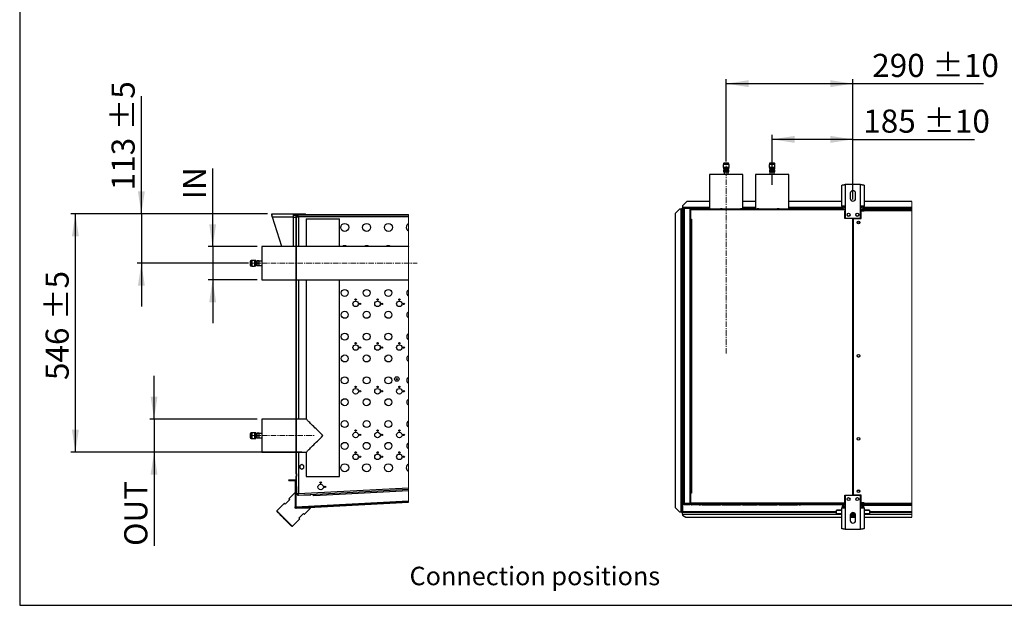
# Model space of a CAD drawing. Units: millimetres. Extents: x 5 to 415, y 3 to 291.
# Drawn here: x 5 to 231, y 6 to 140 of the extents above; entities that cross this region are included whole.
import ezdxf

# ---------------------------------------------------------------- set-up
doc = ezdxf.new("R2010")
doc.units = ezdxf.units.MM
doc.linetypes.add('CENTERX2', pattern=[20.32, 12.7, -2.54, 2.54, -2.54])
doc.layers.add('GEOMETRY', color=7, linetype='Continuous')
doc.layers.add('TITLE', color=7, linetype='Continuous')
doc.styles.add('SLDTEXTSTYLE0', font='TXT', dxfattribs={"width": 0.605})
doc.dimstyles.new('SLDDIMSTYLE6', dxfattribs={"dimtxt": 5.136637, "dimasz": 3.5, "dimexe": 0, "dimexo": 0.0625, "dimgap": 1.284159, "dimtad": 1, "dimdec": 0, "dimlfac": 10, "dimrnd": 1e-09, "dimzin": 12, "dimdsep": 46, "dimtxsty": 'SLDTEXTSTYLE0', "dimsah": 1, "dimcen": 0.09, "dimadec": 0, "dimazin": 3, "dimtol": 1, "dimtp": 5, "dimtm": 5, "dimtfac": 1, "dimtdec": 0, "dimtmove": 0, "dimatfit": 0, "dimfxl": 0, "dimfrac": 2, "dimtolj": 1, "dimarcsym": 0})
doc.dimstyles.new('SLDDIMSTYLE7', dxfattribs={"dimtxt": 5.136637, "dimasz": 3.5, "dimexe": 0, "dimexo": 0.0625, "dimgap": 1.284159, "dimtad": 1, "dimdec": 0, "dimlfac": 10, "dimrnd": 1e-09, "dimzin": 12, "dimdsep": 46, "dimtxsty": 'SLDTEXTSTYLE0', "dimsah": 1, "dimcen": 0.09, "dimadec": 0, "dimazin": 3, "dimtol": 1, "dimtp": 5, "dimtm": 5, "dimtfac": 1, "dimtdec": 0, "dimtmove": 0, "dimatfit": 0, "dimfxl": 0, "dimfrac": 2, "dimtolj": 1, "dimtzin": 12, "dimarcsym": 0})
doc.dimstyles.new('SLDDIMSTYLE8', dxfattribs={"dimtxt": 5.136637, "dimasz": 3.5, "dimexe": 0, "dimexo": 0.0625, "dimgap": 1.284159, "dimtad": 1, "dimdec": 0, "dimlfac": 10, "dimrnd": 1e-09, "dimzin": 12, "dimdsep": 46, "dimtxsty": 'SLDTEXTSTYLE0', "dimsah": 1, "dimcen": 0.09, "dimadec": 0, "dimazin": 3, "dimtol": 1, "dimtp": 5, "dimtm": 5, "dimtfac": 1, "dimtdec": 0, "dimtofl": 0, "dimtmove": 0, "dimatfit": 3, "dimfxl": 0, "dimfrac": 2, "dimtolj": 1, "dimarcsym": 0})
doc.dimstyles.new('SLDDIMSTYLE9', dxfattribs={"dimtxt": 5.136637, "dimasz": 3.5, "dimexe": 0, "dimexo": 0.0625, "dimgap": 1.284159, "dimtad": 1, "dimdec": 0, "dimlfac": 10, "dimrnd": 1e-09, "dimzin": 12, "dimdsep": 46, "dimtxsty": 'SLDTEXTSTYLE0', "dimsah": 1, "dimcen": 0.09, "dimadec": 0, "dimazin": 3, "dimtol": 1, "dimtp": 10, "dimtm": 10, "dimtfac": 1, "dimtdec": 0, "dimtofl": 0, "dimtmove": 0, "dimatfit": 3, "dimfxl": 0, "dimfrac": 2, "dimtolj": 1, "dimarcsym": 0})

# ---------------------------------------------------------------- blocks, each defined once
blk = doc.blocks.new('SW_HATCH_0')
at = {"color": 0, "linetype": 'Continuous', "lineweight": 18}
for p, q in [((3.73, 62.1), (3.83, 62.2)), ((8.22, 62.1), (8.32, 62.2)), ((17.2, 62.1), (17.3, 62.2)), ((21.69, 62.1), (21.79, 62.2)), ((-0.03, 58.34), (0.07, 58.44)), ((-0.03, 53.85), (0.07, 53.95)), ((-0.03, 44.87), (0.07, 44.97)), ((-0.03, 40.38), (0.07, 40.48)), ((-0.03, 31.4), (0.07, 31.5)), ((-0.03, 26.91), (0.07, 27.01)), ((-0.03, 17.93), (0.07, 18.03)), ((-0.03, 13.44), (0.07, 13.54)), ((-0.03, 4.46), (0.07, 4.56)), ((0, 0), (0.07, 0.07)), ((-0.28, -0.28), (-0.13, -0.13)), ((-0.13, -4.22), (-0.28, -4.07)), ((9.09, -4.46), (8.95, -4.32)), ((9.01, -4.46), (9.17, -4.31)), ((13.75, -4.22), (13.9, -4.06)), ((17.62, -4.01), (17.48, -3.87)), ((18.48, -3.97), (18.64, -3.81)), ((21.89, -3.79), (21.74, -3.65)), ((23.22, -3.72), (23.38, -3.56)), ((-0.27, -4.76), (-0.13, -4.62)), ((4.27, -4.71), (4.43, -4.55)), ((4.82, -4.68), (4.68, -4.54))]:
    blk.add_line(p, q, dxfattribs=at)
blk = doc.blocks.new('_D_14')
at = {"layer": 'GEOMETRY'}
for p, q in [((33.11, 95.4), (33.11, 122.3)), ((61.93, 95.4), (32.11, 95.4)), ((33.11, 95.4), (33.11, 84.1)), ((57.63, 84.1), (32.11, 84.1)), ((33.11, 84.1), (33.11, 74.22))]:
    blk.add_line(p, q, dxfattribs=at)
for points in [[(33.11, 95.4), (33.9, 100.53), (32.32, 100.53)], [(33.11, 84.1), (32.32, 78.96), (33.9, 78.96)]]:
    blk.add_solid(points, dxfattribs=at)
at = {"layer": 'GEOMETRY', "char_height": 5.292, "attachment_point": 1, "rotation": 90, "style": 'SLDTEXTSTYLE0'}
for s, insert in [('±5', (26.29, 114.53)), ('113', (26.29, 100.79))]:
    blk.add_mtext(s, dxfattribs=dict(at, insert=insert))
blk = doc.blocks.new('_D_15')
at = {"layer": 'GEOMETRY'}
for p, q in [((49.42, 87.9), (49.42, 105.8)), ((59.63, 87.9), (48.42, 87.9)), ((49.42, 87.9), (49.42, 80.29)), ((59.63, 80.29), (48.42, 80.29)), ((49.42, 80.29), (49.42, 70.42))]:
    blk.add_line(p, q, dxfattribs=at)
for points in [[(49.42, 87.9), (50.21, 93.04), (48.63, 93.04)], [(49.42, 80.29), (48.63, 75.16), (50.21, 75.16)]]:
    blk.add_solid(points, dxfattribs=at)
at = {"layer": 'GEOMETRY', "insert": (42.6, 98.74), "char_height": 5.292, "attachment_point": 1, "rotation": 90, "style": 'SLDTEXTSTYLE0'}
blk.add_mtext('IN', dxfattribs=at)
blk = doc.blocks.new('_D_16')
at = {"layer": 'GEOMETRY'}
for p, q in [((61.93, 95.4), (17.01, 95.4)), ((18.01, 40.84), (18.01, 95.4)), ((69.83, 40.84), (17.01, 40.84))]:
    blk.add_line(p, q, dxfattribs=at)
for points in [[(18.01, 95.4), (17.22, 90.26), (18.8, 90.26)], [(18.01, 40.84), (18.8, 45.98), (17.22, 45.98)]]:
    blk.add_solid(points, dxfattribs=at)
at = {"layer": 'GEOMETRY', "char_height": 5.292, "attachment_point": 1, "rotation": 90, "style": 'SLDTEXTSTYLE0'}
for s, insert in [('±5', (11.19, 71.11)), ('546', (11.19, 57.36))]:
    blk.add_mtext(s, dxfattribs=dict(at, insert=insert))
blk = doc.blocks.new('_D_17')
at = {"layer": 'GEOMETRY'}
for p, q in [((36.01, 48.45), (36.01, 58.33)), ((59.63, 48.45), (35.01, 48.45)), ((36.01, 48.45), (36.01, 40.84)), ((59.63, 40.84), (35.01, 40.84)), ((36.01, 40.84), (36.01, 19.4))]:
    blk.add_line(p, q, dxfattribs=at)
for points in [[(36.01, 48.45), (36.8, 53.59), (35.22, 53.59)], [(36.01, 40.84), (35.22, 35.7), (36.8, 35.7)]]:
    blk.add_solid(points, dxfattribs=at)
at = {"layer": 'GEOMETRY', "insert": (29.19, 19.4), "char_height": 5.292, "attachment_point": 1, "rotation": 90, "style": 'SLDTEXTSTYLE0'}
blk.add_mtext('OUT', dxfattribs=at)
blk = doc.blocks.new('_D_18')
at = {"layer": 'GEOMETRY'}
for p, q in [((177.4, 102.03), (177.4, 113.45)), ((195.9, 98.69), (195.9, 113.45)), ((195.9, 112.45), (177.4, 112.45)), ((195.9, 112.45), (223.68, 112.45))]:
    blk.add_line(p, q, dxfattribs=at)
for points in [[(177.4, 112.45), (182.53, 111.66), (182.53, 113.24)], [(195.9, 112.45), (190.76, 113.24), (190.76, 111.66)]]:
    blk.add_solid(points, dxfattribs=at)
at = {"layer": 'GEOMETRY', "char_height": 5.292, "attachment_point": 1, "style": 'SLDTEXTSTYLE0'}
for s, insert in [('±10', (211.99, 119.27)), ('185', (198.25, 119.27))]:
    blk.add_mtext(s, dxfattribs=dict(at, insert=insert))
blk = doc.blocks.new('_D_19')
at = {"layer": 'GEOMETRY'}
for p, q in [((166.9, 107.42), (166.9, 126.2)), ((195.9, 101.12), (195.9, 126.2)), ((166.9, 125.2), (195.9, 125.2)), ((195.9, 125.2), (225.73, 125.2))]:
    blk.add_line(p, q, dxfattribs=at)
for points in [[(166.9, 125.2), (172.03, 124.41), (172.03, 125.99)], [(195.9, 125.2), (190.76, 125.99), (190.76, 124.41)]]:
    blk.add_solid(points, dxfattribs=at)
at = {"layer": 'GEOMETRY', "char_height": 5.292, "attachment_point": 1, "style": 'SLDTEXTSTYLE0'}
for s, insert in [('290', (200.3, 132.02)), ('±10', (214.04, 132.02))]:
    blk.add_mtext(s, dxfattribs=dict(at, insert=insert))

msp = doc.modelspace()

# ---------------------------------------------------------------- linework, layer by layer
at = {"color": 7, "linetype": 'Continuous', "lineweight": 25}
for p, q in [((166.242, 106.686), (166.242, 106.036)), ((167.552, 106.686), (166.242, 106.686)), ((167.552, 106.036), (166.242, 106.036)), ((166.272, 106.836), (166.272, 106.686)), ((166.272, 106.036), (166.272, 105.736)), ((167.322, 107.036), (166.472, 107.036)), ((167.522, 106.686), (167.522, 106.836)), ((167.522, 105.736), (167.522, 106.036)), ((167.552, 106.036), (167.552, 106.686)), ((176.742, 106.686), (176.742, 106.036)), ((178.052, 106.686), (176.742, 106.686)), ((178.052, 106.036), (176.742, 106.036)), ((176.772, 106.836), (176.772, 106.686)), ((176.772, 106.036), (176.772, 105.736)), ((177.822, 107.036), (176.972, 107.036)), ((178.022, 106.686), (178.022, 106.836)), ((178.022, 105.736), (178.022, 106.036)), ((178.052, 106.036), (178.052, 106.686)), ((163.092, 104.416), (163.092, 96.516)), ((170.702, 104.416), (163.092, 104.416)), ((167.522, 105.736), (166.272, 105.736)), ((166.272, 105.486), (166.272, 104.986)), ((166.272, 105.486), (166.578, 105.486)), ((166.272, 104.986), (166.578, 104.986)), ((166.407, 104.986), (166.407, 104.416)), ((166.676, 105.706), (166.414, 105.706)), ((166.442, 105.706), (166.442, 105.486)), ((166.578, 105.486), (166.591, 105.486)), ((166.578, 104.986), (166.578, 105.486)), ((166.578, 104.986), (166.591, 104.986)), ((166.591, 105.486), (166.591, 104.986)), ((166.591, 105.486), (167.203, 105.486)), ((166.591, 104.986), (167.203, 104.986)), ((166.695, 105.706), (166.676, 105.706)), ((167.203, 105.486), (167.216, 105.486)), ((167.203, 104.986), (167.203, 105.486)), ((167.203, 104.986), (167.216, 104.986)), ((167.216, 105.486), (167.216, 104.986)), ((167.216, 105.486), (167.522, 105.486)), ((167.216, 104.986), (167.522, 104.986)), ((167.352, 105.486), (167.352, 105.706)), ((167.387, 104.416), (167.387, 104.986)), ((167.522, 104.986), (167.522, 105.486)), ((170.702, 96.516), (170.702, 104.416)), ((173.592, 104.416), (173.592, 96.516)), ((181.202, 104.416), (173.592, 104.416)), ((178.022, 105.736), (176.772, 105.736)), ((176.772, 105.486), (176.772, 104.986)), ((176.772, 105.486), (177.078, 105.486)), ((176.772, 104.986), (177.078, 104.986)), ((176.907, 104.986), (176.907, 104.416)), ((176.942, 105.706), (176.942, 105.486)), ((177.078, 104.986), (177.078, 105.486)), ((177.078, 105.486), (177.091, 105.486)), ((177.078, 104.986), (177.091, 104.986)), ((177.091, 105.486), (177.091, 104.986)), ((177.091, 105.486), (177.703, 105.486)), ((177.091, 104.986), (177.703, 104.986)), ((177.195, 105.706), (177.176, 105.706)), ((177.703, 104.986), (177.703, 105.486)), ((177.703, 105.486), (177.716, 105.486)), ((177.703, 104.986), (177.716, 104.986)), ((177.716, 105.486), (177.716, 104.986)), ((177.716, 105.486), (178.022, 105.486)), ((177.716, 104.986), (178.022, 104.986)), ((177.852, 105.486), (177.852, 105.706)), ((177.887, 104.416), (177.887, 104.986)), ((178.022, 104.986), (178.022, 105.486)), ((181.202, 96.516), (181.202, 104.416)), ((193.367, 97.195), (193.367, 101.962)), ((194.147, 102.115), (194.147, 97.195)), ((197.647, 102.115), (194.147, 102.115)), ((197.647, 97.195), (197.647, 102.115)), ((198.427, 101.962), (198.427, 97.195)), ((195.297, 100.115), (195.297, 98.915)), ((196.497, 98.915), (196.497, 100.115)), ((157.897, 98.216), (156.897, 97.216)), ((156.897, 97.216), (156.897, 96.866)), ((156.897, 96.866), (156.897, 96.616)), ((163.092, 98.216), (157.897, 98.216)), ((173.592, 98.216), (170.702, 98.216)), ((193.367, 98.216), (181.202, 98.216)), ((194.147, 97.195), (193.367, 97.195)), ((194.147, 97.195), (194.147, 94.415)), ((197.647, 94.415), (197.647, 97.195)), ((198.427, 97.195), (197.647, 97.195)), ((209.367, 98.216), (198.427, 98.216)), ((62.933, 95.398), (67.853, 95.398)), ((62.933, 95.098), (62.933, 95.398)), ((67.853, 94.618), (63.086, 94.618)), ((65.224, 87.903), (63.086, 94.618)), ((67.853, 95.398), (67.853, 94.618)), ((67.853, 95.398), (70.633, 95.398)), ((67.853, 95.098), (68.559, 95.098)), ((67.853, 94.618), (68.532, 94.618)), ((68.532, 35.863), (68.532, 94.998)), ((68.632, 35.863), (68.632, 94.998)), ((68.782, 94.948), (68.632, 94.948)), ((68.632, 94.827), (68.832, 94.827)), ((94.209, 95.198), (68.732, 95.198)), ((94.209, 95.098), (68.732, 95.098)), ((68.782, 94.948), (68.782, 94.827)), ((68.887, 95.091), (68.903, 95.091)), ((68.903, 95.098), (68.903, 94.898)), ((94.209, 94.698), (69.032, 94.698)), ((70.633, 95.198), (70.633, 95.398)), ((70.732, 95.248), (70.633, 95.248)), ((70.732, 95.248), (94.209, 95.248)), ((70.732, 95.198), (70.732, 95.248)), ((156.197, 96.511), (155.197, 95.512)), ((155.197, 95.512), (155.197, 28.211)), ((156.547, 96.511), (156.197, 96.511)), ((156.547, 96.511), (156.547, 27.211)), ((156.647, 96.609), (156.797, 96.609)), ((156.647, 96.609), (156.647, 96.51)), ((156.797, 96.609), (156.797, 96.503)), ((156.797, 96.503), (156.797, 27.211)), ((156.804, 96.766), (156.804, 96.616)), ((156.804, 96.766), (156.897, 96.766)), ((156.804, 96.616), (156.897, 96.616)), ((156.804, 96.616), (156.804, 96.616)), ((156.804, 96.616), (156.804, 96.616)), ((157.097, 96.616), (156.897, 96.616)), ((156.897, 96.511), (156.897, 27.211)), ((157.097, 29.116), (157.097, 96.616)), ((157.247, 96.641), (157.247, 96.709)), ((157.247, 96.709), (158.434, 96.709)), ((157.297, 96.716), (157.297, 96.816)), ((158.597, 96.816), (157.297, 96.816)), ((158.597, 96.716), (157.297, 96.716)), ((157.297, 96.646), (157.297, 29.087)), ((158.597, 96.646), (157.297, 96.646)), ((158.597, 96.816), (158.597, 96.716)), ((158.597, 96.816), (158.897, 96.816)), ((158.597, 96.716), (158.897, 96.716)), ((158.597, 96.646), (158.597, 29.087)), ((163.092, 96.616), (158.597, 96.616)), ((158.637, 96.416), (158.737, 96.416)), ((158.637, 96.216), (158.637, 96.416)), ((158.637, 94.116), (158.637, 96.216)), ((158.737, 96.216), (158.637, 96.216)), ((158.717, 96.142), (158.737, 96.148)), ((158.737, 96.068), (158.717, 96.142)), ((158.737, 96.416), (158.737, 96.316)), ((158.844, 96.316), (158.737, 96.316)), ((158.737, 96.316), (158.737, 94.166)), ((193.397, 96.316), (158.844, 96.316)), ((158.897, 96.716), (158.897, 96.816)), ((158.897, 96.816), (160.447, 96.816)), ((158.897, 96.716), (160.447, 96.716)), ((160.697, 96.516), (158.937, 96.516)), ((160.447, 96.716), (160.447, 96.816)), ((160.447, 96.816), (160.847, 96.816)), ((160.447, 96.716), (160.847, 96.716)), ((160.697, 96.516), (160.997, 96.516)), ((160.847, 96.716), (160.847, 96.816)), ((161.397, 96.516), (160.997, 96.516)), ((161.397, 96.516), (165.597, 96.516)), ((165.997, 96.516), (165.597, 96.516)), ((165.997, 96.516), (170.197, 96.516)), ((170.597, 96.516), (170.197, 96.516)), ((170.597, 96.516), (173.997, 96.516)), ((173.592, 96.616), (170.702, 96.616)), ((174.397, 96.516), (173.997, 96.516)), ((174.397, 96.516), (178.597, 96.516)), ((178.997, 96.516), (178.597, 96.516)), ((178.997, 96.516), (183.197, 96.516)), ((193.625, 96.616), (181.202, 96.616)), ((183.597, 96.516), (183.197, 96.516)), ((183.597, 96.516), (183.897, 96.516)), ((193.397, 96.516), (183.897, 96.516)), ((193.397, 96.516), (193.397, 96.316)), ((193.763, 96.516), (193.397, 96.516)), ((193.397, 96.416), (193.797, 96.416)), ((194.147, 96.316), (193.397, 96.316)), ((193.797, 96.416), (193.797, 96.316)), ((193.797, 96.416), (194.147, 96.416)), ((194.147, 96.116), (194.047, 96.116)), ((194.047, 94.316), (194.047, 96.116)), ((197.647, 96.416), (198.397, 96.416)), ((197.647, 96.216), (198.397, 96.216)), ((198.397, 96.146), (197.647, 96.146)), ((197.747, 94.316), (197.747, 96.096)), ((197.747, 96.096), (198.497, 96.096)), ((209.367, 96.616), (198.17, 96.616)), ((198.397, 96.216), (198.397, 96.416)), ((198.397, 96.146), (198.397, 96.096)), ((198.497, 96.116), (198.497, 96.416)), ((198.497, 96.416), (209.367, 96.416)), ((198.497, 96.096), (198.497, 96.116)), ((209.367, 96.116), (198.497, 96.116)), ((70.827, 94.298), (70.827, 87.903)), ((70.827, 94.298), (74.632, 94.298)), ((74.632, 94.298), (78.437, 94.298)), ((78.437, 87.903), (78.437, 94.298)), ((158.597, 93.916), (158.737, 93.916)), ((158.637, 94.116), (158.737, 94.116)), ((158.637, 93.916), (158.637, 94.116)), ((158.737, 94.116), (158.737, 94.166)), ((158.737, 94.166), (158.987, 94.166)), ((158.737, 31.516), (158.737, 94.116)), ((158.737, 94.116), (158.937, 94.116)), ((158.937, 94.116), (158.937, 31.516)), ((158.987, 94.116), (158.937, 94.116)), ((158.987, 94.166), (158.987, 94.116)), ((195.872, 94.316), (194.047, 94.316)), ((194.147, 94.415), (197.647, 94.415)), ((195.872, 31.016), (195.872, 94.316)), ((195.922, 94.316), (195.922, 31.016)), ((195.922, 94.316), (197.747, 94.316)), ((68.532, 87.903), (60.632, 87.903)), ((60.632, 87.903), (60.632, 80.293)), ((94.209, 87.903), (68.632, 87.903)), ((195.922, 89.316), (195.872, 89.316)), ((195.872, 88.317), (195.922, 88.317)), ((58.012, 84.523), (58.012, 83.673)), ((58.362, 84.723), (58.212, 84.723)), ((58.212, 83.473), (58.362, 83.473)), ((59.012, 84.753), (58.362, 84.753)), ((58.362, 84.753), (58.362, 83.443)), ((58.362, 83.443), (59.012, 83.443)), ((58.996, 83.574), (59.01, 83.551)), ((59.012, 84.552), (59.008, 84.559)), ((59.012, 84.753), (59.012, 83.443)), ((59.312, 84.723), (59.012, 84.723)), ((59.018, 84.539), (59.012, 84.529)), ((59.012, 83.473), (59.312, 83.473)), ((59.312, 84.723), (59.312, 83.473)), ((59.312, 83.586), (59.333, 83.551)), ((59.334, 83.55), (59.342, 83.565)), ((59.334, 83.55), (59.335, 83.548)), ((59.342, 83.548), (59.335, 83.548)), ((59.562, 84.553), (59.342, 84.553)), ((59.342, 84.496), (59.342, 84.409)), ((59.342, 83.643), (59.562, 83.643)), ((59.342, 83.548), (59.342, 83.565)), ((59.562, 84.643), (60.062, 84.643)), ((59.562, 84.636), (59.562, 84.643)), ((60.062, 84.636), (59.562, 84.636)), ((59.562, 84.106), (59.562, 84.636)), ((59.562, 84.106), (60.062, 84.106)), ((59.562, 84.091), (59.562, 84.106)), ((60.062, 84.091), (59.562, 84.091)), ((59.562, 83.561), (59.562, 84.091)), ((59.562, 83.561), (60.062, 83.561)), ((59.562, 83.553), (59.562, 83.561)), ((60.062, 83.553), (59.562, 83.553)), ((60.062, 84.636), (60.062, 84.643)), ((60.062, 84.106), (60.062, 84.636)), ((60.632, 84.588), (60.062, 84.588)), ((60.062, 84.091), (60.062, 84.106)), ((60.062, 83.561), (60.062, 84.091)), ((60.062, 83.608), (60.632, 83.608)), ((60.062, 83.553), (60.062, 83.561)), ((195.922, 84.316), (195.872, 84.316)), ((195.872, 83.317), (195.922, 83.317)), ((60.632, 80.293), (68.532, 80.293)), ((68.632, 80.293), (94.209, 80.293)), ((70.827, 80.293), (70.827, 48.448)), ((78.437, 35.298), (78.437, 80.293)), ((195.922, 79.316), (195.872, 79.316)), ((195.872, 78.317), (195.922, 78.317)), ((195.922, 74.316), (195.872, 74.316)), ((195.872, 73.317), (195.922, 73.317)), ((195.922, 69.316), (195.872, 69.316)), ((195.872, 68.317), (195.922, 68.317)), ((195.922, 64.316), (195.872, 64.316)), ((195.872, 63.317), (195.922, 63.317)), ((68.532, 48.448), (60.632, 48.448)), ((60.632, 48.448), (60.632, 40.838)), ((70.827, 48.448), (68.632, 48.448)), ((58.012, 45.068), (58.012, 44.218)), ((58.362, 45.268), (58.212, 45.268)), ((59.012, 45.298), (58.362, 45.298)), ((58.362, 45.298), (58.362, 43.988)), ((59.012, 45.097), (59.008, 45.104)), ((59.012, 45.298), (59.012, 43.988)), ((59.312, 45.268), (59.012, 45.268)), ((59.312, 45.268), (59.312, 44.018)), ((59.562, 45.098), (59.342, 45.098)), ((59.562, 45.188), (60.062, 45.188)), ((59.562, 45.181), (59.562, 45.188)), ((60.062, 45.181), (59.562, 45.181)), ((59.562, 44.651), (59.562, 45.181)), ((60.062, 45.181), (60.062, 45.188)), ((60.062, 44.651), (60.062, 45.181)), ((60.632, 45.133), (60.062, 45.133)), ((58.212, 44.018), (58.362, 44.018)), ((58.362, 43.988), (59.012, 43.988)), ((58.996, 44.119), (59.01, 44.096)), ((59.012, 44.018), (59.312, 44.018)), ((59.312, 44.131), (59.333, 44.096)), ((59.334, 44.095), (59.342, 44.11)), ((59.334, 44.095), (59.335, 44.093)), ((59.342, 44.093), (59.335, 44.093)), ((59.342, 44.188), (59.562, 44.188)), ((59.342, 44.093), (59.342, 44.11)), ((59.562, 44.636), (59.562, 44.651)), ((59.562, 44.651), (60.062, 44.651)), ((60.062, 44.636), (59.562, 44.636)), ((59.562, 44.106), (59.562, 44.636)), ((59.562, 44.106), (60.062, 44.106)), ((59.562, 44.098), (59.562, 44.106)), ((60.062, 44.098), (59.562, 44.098)), ((60.062, 44.636), (60.062, 44.651)), ((60.062, 44.106), (60.062, 44.636)), ((60.062, 44.153), (60.632, 44.153)), ((60.062, 44.098), (60.062, 44.106)), ((60.632, 40.838), (68.532, 40.838)), ((68.632, 40.838), (70.827, 40.838)), ((70.827, 40.838), (70.827, 35.298)), ((69.832, 38.018), (69.382, 37.758)), ((69.382, 37.758), (69.382, 37.238)), ((69.382, 37.238), (69.832, 36.978)), ((70.282, 37.758), (69.832, 38.018)), ((69.832, 36.978), (70.282, 37.238)), ((70.282, 37.238), (70.282, 37.758)), ((66.832, 34.348), (66.832, 34.498)), ((66.832, 34.498), (68.182, 34.498)), ((66.832, 34.348), (68.182, 34.348)), ((68.282, 34.248), (68.282, 28.311)), ((68.432, 34.248), (68.432, 28.311)), ((68.439, 34.245), (68.532, 34.248)), ((68.439, 28.306), (68.439, 34.245)), ((68.632, 35.863), (68.532, 35.863)), ((68.532, 35.863), (68.532, 35.333)), ((68.532, 32.998), (68.532, 35.333)), ((68.532, 35.333), (68.632, 35.333)), ((68.632, 35.863), (68.632, 35.333)), ((68.632, 32.998), (68.632, 35.333)), ((70.827, 35.298), (74.632, 35.298)), ((74.007, 33.798), (74.257, 33.798)), ((74.632, 35.298), (78.437, 35.298)), ((68.282, 31.597), (66.868, 30.183)), ((68.532, 32.998), (68.632, 32.998)), ((68.632, 32.998), (68.632, 31.244)), ((94.209, 32.301), (68.915, 30.975)), ((69.032, 31.382), (94.209, 32.701)), ((72.601, 30.968), (94.209, 32.101)), ((158.737, 31.816), (158.597, 31.816)), ((158.637, 31.216), (158.637, 31.816)), ((67.045, 30.006), (65.984, 28.945)), ((94.209, 29.657), (68.439, 28.306)), ((68.537, 28.211), (94.209, 29.556)), ((68.545, 28.061), (94.209, 29.406)), ((68.632, 31.244), (68.832, 31.244)), ((68.915, 30.975), (68.905, 31.175)), ((69.082, 30.982), (71.829, 31.125)), ((69.082, 30.982), (69.082, 30.984)), ((71.829, 31.125), (71.873, 31.13)), ((72.59, 31.168), (72.601, 30.968)), ((158.737, 31.216), (158.637, 31.216)), ((158.637, 29.116), (158.637, 31.216)), ((158.937, 31.516), (158.737, 31.516)), ((158.737, 31.466), (158.737, 29.016)), ((158.987, 31.466), (158.737, 31.466)), ((158.937, 31.516), (158.987, 31.516)), ((158.987, 31.516), (158.987, 31.466)), ((194.047, 31.016), (195.872, 31.016)), ((194.047, 29.016), (194.047, 31.016)), ((197.647, 30.916), (194.147, 30.916)), ((194.147, 30.916), (194.147, 28.136)), ((197.747, 31.016), (195.922, 31.016)), ((197.647, 28.136), (197.647, 30.916)), ((197.747, 29.236), (197.747, 31.016)), ((65.807, 29.122), (64.11, 27.425)), ((64.11, 27.425), (64.11, 27.283)), ((68.282, 28.061), (68.282, 28.311)), ((68.519, 28.061), (68.282, 28.061)), ((68.439, 28.306), (68.439, 28.311)), ((68.439, 28.306), (68.448, 28.258)), ((68.439, 28.306), (68.439, 28.306)), ((71.818, 28.061), (68.546, 28.061)), ((70.404, 26.647), (71.818, 28.061)), ((155.197, 28.211), (156.197, 27.211)), ((155.197, 28.206), (155.197, 28.211)), ((156.197, 27.206), (155.197, 28.206)), ((156.197, 27.211), (156.547, 27.211)), ((156.197, 27.211), (156.197, 27.206)), ((156.197, 27.206), (156.547, 27.206)), ((156.547, 27.206), (156.547, 27.211)), ((156.647, 27.123), (156.647, 27.211)), ((156.647, 27.123), (156.797, 27.123)), ((156.708, 27.211), (156.797, 27.211)), ((156.797, 27.123), (156.797, 27.211)), ((156.804, 27.116), (156.897, 27.116)), ((156.804, 26.966), (156.804, 27.116)), ((156.897, 27.116), (192.147, 27.116)), ((156.897, 26.65), (156.897, 27.116)), ((157.247, 29.092), (157.247, 29.023)), ((157.247, 29.023), (158.434, 29.023)), ((158.597, 29.087), (157.297, 29.087)), ((157.297, 29.016), (157.297, 28.916)), ((157.297, 29.016), (158.597, 29.016)), ((157.297, 28.916), (158.597, 28.916)), ((158.597, 28.916), (158.597, 29.016)), ((158.737, 29.016), (158.597, 29.016)), ((158.765, 28.916), (158.597, 28.916)), ((158.637, 29.116), (158.737, 29.116)), ((158.637, 29.016), (158.637, 29.116)), ((158.737, 29.265), (158.717, 29.19)), ((158.717, 29.19), (158.737, 29.185)), ((158.737, 29.016), (194.047, 29.016)), ((158.844, 29.016), (158.844, 29.216)), ((194.147, 29.216), (158.844, 29.216)), ((193.397, 29.016), (158.844, 29.016)), ((160.697, 28.816), (158.937, 28.816)), ((160.697, 28.816), (160.997, 28.816)), ((161.397, 28.816), (160.997, 28.816)), ((161.397, 28.816), (165.597, 28.816)), ((165.997, 28.816), (165.597, 28.816)), ((165.997, 28.816), (170.197, 28.816)), ((170.597, 28.816), (170.197, 28.816)), ((170.597, 28.816), (173.997, 28.816)), ((174.397, 28.816), (173.997, 28.816)), ((174.397, 28.816), (178.597, 28.816)), ((178.997, 28.816), (178.597, 28.816)), ((178.997, 28.816), (183.197, 28.816)), ((183.597, 28.816), (183.197, 28.816)), ((183.597, 28.816), (183.897, 28.816)), ((193.397, 28.816), (183.897, 28.816)), ((193.367, 27.619), (192.147, 27.619)), ((192.147, 27.502), (192.147, 27.619)), ((192.147, 26.756), (192.147, 27.502)), ((193.367, 23.369), (193.367, 28.136)), ((193.367, 28.136), (194.147, 28.136)), ((194.147, 29.016), (193.397, 29.016)), ((193.397, 28.816), (193.397, 29.016)), ((193.397, 28.916), (193.797, 28.916)), ((193.765, 28.816), (193.397, 28.816)), ((193.797, 28.916), (193.797, 29.016)), ((194.147, 28.916), (193.797, 28.916)), ((193.897, 28.546), (193.897, 28.196)), ((193.897, 28.196), (193.897, 28.136)), ((194.147, 28.136), (194.147, 23.216)), ((198.397, 29.187), (197.647, 29.187)), ((197.647, 29.185), (198.397, 29.185)), ((198.397, 29.175), (197.647, 29.175)), ((197.647, 29.116), (198.397, 29.116)), ((198.397, 28.916), (197.647, 28.916)), ((197.647, 23.216), (197.647, 28.136)), ((197.647, 28.136), (198.427, 28.136)), ((198.497, 29.236), (197.747, 29.236)), ((197.897, 28.546), (197.897, 28.196)), ((197.897, 28.196), (197.897, 28.136)), ((198.107, 28.766), (198.397, 28.766)), ((198.397, 29.236), (198.397, 29.187)), ((198.497, 29.216), (198.397, 29.216)), ((198.497, 29.206), (198.397, 29.206)), ((198.397, 29.185), (198.397, 29.187)), ((198.397, 29.185), (198.397, 29.175)), ((198.397, 29.116), (198.397, 28.916)), ((198.397, 28.916), (198.497, 28.916)), ((198.397, 28.916), (198.397, 28.766)), ((198.397, 28.766), (209.367, 28.766)), ((198.427, 28.136), (198.427, 23.369)), ((199.647, 27.619), (198.427, 27.619)), ((198.497, 29.216), (198.497, 29.236)), ((198.497, 29.216), (209.367, 29.216)), ((198.497, 28.916), (198.497, 29.216)), ((209.367, 28.916), (198.497, 28.916)), ((199.647, 27.619), (199.647, 27.502)), ((199.647, 27.502), (199.647, 26.756)), ((199.647, 27.116), (209.367, 27.116)), ((67.646, 23.889), (69.343, 25.586)), ((69.166, 25.763), (70.227, 26.824)), ((156.804, 26.966), (156.897, 26.966)), ((156.897, 26.65), (156.897, 26.416)), ((156.897, 26.416), (157.697, 26.016)), ((157.697, 26.016), (193.367, 26.016)), ((193.367, 26.756), (192.147, 26.756)), ((192.147, 26.603), (192.147, 26.756)), ((193.367, 26.603), (192.147, 26.603)), ((195.297, 26.416), (195.297, 25.216)), ((196.497, 26.316), (195.297, 26.316)), ((196.497, 26.116), (195.297, 26.116)), ((195.297, 26.016), (196.497, 26.016)), ((196.467, 26.603), (195.327, 26.603)), ((196.392, 26.756), (195.403, 26.756)), ((196.497, 25.216), (196.497, 26.416)), ((199.647, 26.756), (198.427, 26.756)), ((199.647, 26.603), (198.427, 26.603)), ((198.427, 26.016), (209.367, 26.016)), ((199.647, 26.603), (199.647, 26.756)), ((67.504, 23.889), (67.646, 23.889)), ((194.147, 23.216), (197.647, 23.216))]:
    msp.add_line(p, q, dxfattribs=at)
at = {"color": 8, "linetype": 'Continuous', "lineweight": 25}
for p, q in [((167.522, 106.836), (166.272, 106.836)), ((178.022, 106.836), (176.772, 106.836)), ((163.092, 96.866), (156.897, 96.866)), ((173.592, 96.866), (170.702, 96.866)), ((193.44, 96.866), (181.202, 96.866)), ((194.147, 96.866), (193.798, 96.866)), ((197.997, 96.866), (197.647, 96.866)), ((209.367, 96.866), (198.354, 96.866)), ((67.853, 94.618), (67.853, 87.903)), ((69.032, 94.698), (69.032, 87.903)), ((157.097, 96.511), (156.897, 96.511)), ((158.892, 96.511), (158.597, 96.511)), ((209.367, 96.511), (198.022, 96.511)), ((58.212, 84.723), (58.212, 83.473)), ((69.032, 80.293), (69.032, 48.448)), ((58.212, 45.268), (58.212, 44.018)), ((69.032, 40.838), (69.032, 31.382)), ((158.872, 31.516), (158.872, 31.466)), ((192.147, 27.211), (156.897, 27.211)), ((193.367, 27.502), (192.147, 27.502)), ((194.147, 28.196), (193.897, 28.196)), ((197.897, 28.196), (197.647, 28.196)), ((199.647, 27.502), (198.427, 27.502)), ((209.367, 27.211), (199.647, 27.211)), ((156.897, 26.65), (192.147, 26.65)), ((199.647, 26.65), (209.367, 26.65))]:
    msp.add_line(p, q, dxfattribs=at)
at = {"color": 7, "linetype": 'Continuous', "lineweight": 18}
for p, q in [((209.367, 26.016), (209.367, 98.216)), ((94.209, 29.406), (94.209, 95.248))]:
    msp.add_line(p, q, dxfattribs=at)
at = {"color": 7, "linetype": 'Continuous', "lineweight": 25, "flags": 128}
for points in [[(167.413, 105.707), (167.398, 105.716), (167.363, 105.736)], [(68.654, 95.06), (68.638, 95.006), (68.632, 94.948)], [(94.209, 87.974), (94.183, 87.96), (94.109, 87.903)], [(59.335, 84.552), (59.308, 84.599), (59.294, 84.622)], [(74.632, 44.643), (74.318, 44.958), (74.006, 45.27), (73.698, 45.577), (73.397, 45.879), (73.104, 46.172), (72.821, 46.454), (72.551, 46.725), (72.295, 46.98), (72.055, 47.22), (71.833, 47.443), (71.63, 47.646), (71.447, 47.829), (71.286, 47.99), (71.148, 48.128), (71.033, 48.242), (70.944, 48.332), (70.879, 48.396), (70.84, 48.435), (70.827, 48.448)], [(59.335, 45.097), (59.308, 45.144), (59.294, 45.167)], [(70.827, 40.838), (70.84, 40.851), (70.879, 40.89), (70.944, 40.955), (71.033, 41.045), (71.148, 41.159), (71.286, 41.297), (71.447, 41.458), (71.63, 41.641), (71.833, 41.844), (72.055, 42.066), (72.295, 42.306), (72.551, 42.562), (72.821, 42.832), (73.104, 43.115), (73.397, 43.408), (73.698, 43.709), (74.006, 44.017), (74.318, 44.329), (74.632, 44.643)], [(66.868, 30.183), (66.879, 30.171), (66.913, 30.138), (66.968, 30.082), (67.045, 30.006)], [(65.878, 25.657), (65.669, 25.866), (65.463, 26.072), (65.263, 26.273), (65.071, 26.464), (64.891, 26.645), (64.724, 26.811), (64.574, 26.961), (64.442, 27.093), (64.33, 27.205), (64.24, 27.295), (64.173, 27.362), (64.13, 27.405), (64.111, 27.424), (64.11, 27.425)], [(65.807, 25.586), (65.599, 25.795), (65.393, 26), (65.194, 26.199), (65.005, 26.389), (64.827, 26.567), (64.664, 26.73), (64.519, 26.875), (64.393, 27.001), (64.288, 27.105), (64.207, 27.187), (64.15, 27.244), (64.118, 27.276), (64.11, 27.283)], [(65.984, 28.945), (65.908, 29.022), (65.852, 29.077), (65.819, 29.111), (65.807, 29.122)], [(67.504, 23.889), (67.497, 23.897), (67.465, 23.929), (67.408, 23.986), (67.327, 24.067), (67.222, 24.172), (67.096, 24.298), (66.951, 24.443), (66.788, 24.606), (66.61, 24.783), (66.42, 24.973), (66.221, 25.172), (66.016, 25.378), (65.807, 25.586)], [(67.646, 23.889), (67.645, 23.89), (67.626, 23.909), (67.583, 23.952), (67.516, 24.019), (67.426, 24.109), (67.314, 24.221), (67.182, 24.353), (67.032, 24.503), (66.866, 24.669), (66.685, 24.85), (66.494, 25.042), (66.293, 25.242), (66.087, 25.448), (65.878, 25.657)], [(69.343, 25.586), (69.332, 25.598), (69.298, 25.631), (69.243, 25.687), (69.166, 25.763)], [(70.227, 26.824), (70.303, 26.747), (70.359, 26.692), (70.392, 26.658), (70.404, 26.647)]]:
    msp.add_lwpolyline(points, dxfattribs=at)
at = {"color": 7, "linetype": 'Continuous', "lineweight": 25}
for centre, radius in [((194.897, 95.215), 0.35), ((196.897, 95.215), 0.35), ((79.632, 92.298), 0.92), ((84.632, 92.298), 0.92), ((89.632, 92.298), 0.92), ((197.147, 93.416), 0.3), ((197.147, 93.416), 0.25), ((79.632, 77.298), 0.8), ((84.632, 77.298), 0.8), ((89.632, 77.298), 0.8), ((82.132, 74.798), 0.63), ((82.132, 75.798), 0.16), ((83.132, 74.798), 0.16), ((87.132, 74.798), 0.63), ((87.132, 75.798), 0.16), ((88.132, 74.798), 0.16), ((92.132, 74.798), 0.63), ((92.132, 75.798), 0.16), ((93.132, 74.798), 0.16), ((79.632, 72.298), 0.8), ((84.632, 72.298), 0.8), ((89.632, 72.298), 0.8), ((79.632, 67.298), 0.8), ((84.632, 67.298), 0.8), ((89.632, 67.298), 0.8), ((82.132, 64.798), 0.63), ((82.132, 65.798), 0.16), ((87.132, 64.798), 0.63), ((87.132, 65.798), 0.16), ((92.132, 64.798), 0.63), ((92.132, 65.798), 0.16), ((79.632, 62.298), 0.8), ((83.132, 64.798), 0.16), ((84.632, 62.298), 0.8), ((88.132, 64.798), 0.16), ((89.632, 62.298), 0.8), ((93.132, 64.798), 0.16), ((197.147, 62.916), 0.3), ((79.632, 57.298), 0.8), ((84.632, 57.298), 0.8), ((89.632, 57.298), 0.8), ((91.549, 57.6), 0.505), ((91.549, 57.6), 0.155), ((82.132, 54.798), 0.63), ((82.132, 55.798), 0.16), ((83.132, 54.798), 0.16), ((87.132, 54.798), 0.63), ((87.132, 55.798), 0.16), ((88.132, 54.798), 0.16), ((92.132, 54.798), 0.63), ((92.132, 55.798), 0.16), ((93.132, 54.798), 0.16), ((79.632, 52.298), 0.8), ((84.632, 52.298), 0.8), ((89.632, 52.298), 0.8), ((79.632, 47.298), 0.8), ((84.632, 47.298), 0.8), ((89.632, 47.298), 0.8), ((82.132, 44.798), 0.63), ((82.132, 45.798), 0.16), ((87.132, 44.798), 0.63), ((87.132, 45.798), 0.16), ((92.132, 44.798), 0.63), ((92.132, 45.798), 0.16), ((79.632, 42.298), 0.8), ((83.132, 44.798), 0.16), ((84.632, 42.298), 0.8), ((88.132, 44.798), 0.16), ((89.632, 42.298), 0.8), ((93.132, 44.798), 0.16), ((197.147, 43.916), 0.3), ((82.132, 40.798), 0.16), ((87.132, 40.798), 0.16), ((92.132, 40.798), 0.16), ((82.132, 39.798), 0.63), ((83.132, 39.798), 0.16), ((87.132, 39.798), 0.63), ((88.132, 39.798), 0.16), ((92.132, 39.798), 0.63), ((93.132, 39.798), 0.16), ((79.632, 37.298), 0.92), ((84.632, 37.298), 0.92), ((89.632, 37.298), 0.92), ((74.132, 33.898), 0.16), ((74.132, 32.898), 0.63), ((75.132, 32.898), 0.16), ((197.147, 31.916), 0.3), ((197.147, 31.916), 0.25), ((194.897, 30.116), 0.35), ((196.897, 30.116), 0.35)]:
    msp.add_circle(centre, radius, dxfattribs=at)
for centre, radius, start, end in [((166.472, 106.836), 0.2, 89.99811, 180.00019), ((167.322, 106.836), 0.2, 359.99981, 89.99506), ((176.972, 106.836), 0.2, 89.99811, 180.00019), ((177.822, 106.836), 0.2, 359.99981, 90.00189), ((195.897, 100.115), 0.6, 0.00028, 179.99972), ((194.147, 97.195), 0.78, 179.99959, 267.09793), ((194.147, 97.195), 0.48, 180.001, 270.00006), ((195.897, 98.915), 0.6, 180.00057, 359.99943), ((197.647, 97.195), 0.48, 269.99994, 359.999), ((197.647, 97.195), 0.78, 272.90016, 0.00048), ((68.732, 94.998), 0.2, 90.00067, 179.99933), ((68.732, 94.998), 0.1, 89.99981, 179.99933), ((68.932, 94.948), 0.15, 101.26022, 179.99915), ((156.61, 94.579), 1.933, 84.431, 91.85203), ((158.397, 96.616), 0.1, 17.0166, 90.01099), ((158.396, 96.616), 0.201, 8.46359, 29.94387), ((194.897, 95.216), 0.35, 180.08153, 0.00043), ((196.897, 95.216), 0.35, 179.99957, 359.91895), ((94.624, 92.298), 0.912, 117.08414, 242.91586), ((79.632, 87.298), 0.8, 49.18369, 130.81631), ((84.632, 87.298), 0.8, 49.18369, 130.81631), ((89.632, 87.298), 0.8, 49.18368, 130.81632), ((58.212, 84.523), 0.2, 90.00067, 179.99933), ((58.212, 83.673), 0.2, 180.00067, 269.99933), ((94.627, 77.298), 0.794, 121.71902, 238.28098), ((94.627, 72.298), 0.794, 121.71902, 238.28098), ((94.627, 67.298), 0.794, 121.71916, 238.28084), ((94.627, 62.298), 0.794, 121.71902, 238.28098), ((197.147, 62.416), 0.25, 62.87265, 117.12735), ((94.627, 57.298), 0.794, 121.71902, 238.28098), ((94.627, 52.298), 0.794, 121.71902, 238.28098), ((94.627, 47.298), 0.794, 121.7192, 238.2808), ((58.212, 45.068), 0.2, 90.00006, 179.99994), ((58.212, 44.218), 0.2, 180.00006, 269.99994), ((94.627, 42.298), 0.794, 121.71902, 238.28098), ((94.624, 37.298), 0.912, 117.08404, 242.91596), ((68.182, 34.248), 0.25, 359.99967, 90.00033), ((68.182, 34.248), 0.1, 0.00152, 90.00019), ((72.582, 31.318), 0.35, 208.37886, 272.99811), ((194.647, 30.603), 0.25, 268.13806, 326.25896), ((197.147, 30.603), 0.25, 213.75365, 271.85447), ((68.532, 28.311), 0.25, 179.99826, 273.00092), ((68.532, 28.311), 0.1, 180.00025, 272.99785), ((158.397, 29.116), 0.1, 270.00198, 342.97274), ((158.397, 29.116), 0.2, 330.01921, 351.57482), ((194.147, 28.136), 0.78, 89.9988, 180.00054), ((194.147, 28.136), 0.48, 90.00054, 179.99857), ((197.647, 28.136), 0.78, 359.99946, 90.0012), ((197.647, 28.136), 0.48, 0.00143, 89.99946), ((195.897, 26.416), 0.6, 0.00043, 179.99957), ((195.897, 25.216), 0.6, 180.00043, 359.99957)]:
    msp.add_arc(centre, radius, start, end, dxfattribs=at)
for points, knots in [([(166.35, 105.741), (166.366, 105.732), (166.387, 105.719), (166.409, 105.707), (166.415, 105.703)], [0, 0, 0, 0, 0.724825, 1, 1, 1, 1]), ([(176.85, 105.741), (176.866, 105.732), (176.887, 105.719), (176.909, 105.707), (176.915, 105.703)], [0, 0, 0, 0, 0.7250259, 1, 1, 1, 1]), ([(177.913, 105.707), (177.908, 105.71), (177.891, 105.72), (177.874, 105.73), (177.863, 105.736)], [0, 0, 0, 0, 0.3036668, 1, 1, 1, 1]), ([(193.367, 101.962), (193.382, 101.974), (193.43, 102.015), (193.566, 102.03), (193.753, 102.067), (193.957, 102.091), (194.093, 102.108), (194.147, 102.115)], [0, 0, 0, 0, 0.06934624, 0.23534037, 0.48617879, 0.79471547, 1, 1, 1, 1]), ([(197.647, 102.115), (197.734, 102.104), (197.897, 102.083), (198.122, 102.056), (198.283, 102.018), (198.395, 102.005), (198.422, 101.97), (198.427, 101.962)], [0, 0, 0, 0, 0.3267202, 0.6166686, 0.8375908, 0.9665976, 1, 1, 1, 1]), ([(63.086, 94.618), (63.075, 94.704), (63.054, 94.868), (63.026, 95.093), (62.989, 95.254), (62.976, 95.366), (62.941, 95.392), (62.933, 95.398)], [0, 0, 0, 0, 0.32672015, 0.61667859, 0.83760406, 0.96659388, 1, 1, 1, 1]), ([(63.086, 94.618), (63.076, 94.668), (63.056, 94.766), (63.027, 94.904), (62.993, 95.006), (62.971, 95.081), (62.941, 95.094), (62.933, 95.098)], [0, 0, 0, 0, 0.2978093, 0.5881504, 0.8132999, 0.9523375, 1, 1, 1, 1]), ([(68.632, 94.827), (68.639, 94.817), (68.661, 94.786), (68.736, 94.768), (68.834, 94.739), (68.938, 94.717), (69.007, 94.703), (69.032, 94.698)], [0, 0, 0, 0, 0.086124, 0.2578785, 0.5100428, 0.8168569, 1, 1, 1, 1]), ([(68.832, 94.827), (68.836, 94.817), (68.845, 94.79), (68.888, 94.763), (68.943, 94.735), (68.994, 94.714), (69.025, 94.701), (69.032, 94.698)], [0, 0, 0, 0, 0.1336814, 0.330447, 0.5944827, 0.9028924, 1, 1, 1, 1]), ([(69.032, 94.698), (69.023, 94.743), (69.005, 94.828), (68.98, 94.945), (68.952, 95.027), (68.932, 95.087), (68.909, 95.096), (68.903, 95.098)], [0, 0, 0, 0, 0.3221833, 0.6082341, 0.8270236, 0.9590946, 1, 1, 1, 1]), ([(69.032, 94.698), (69.022, 94.722), (69.004, 94.767), (68.975, 94.828), (68.948, 94.872), (68.921, 94.896), (68.906, 94.898), (68.903, 94.898)], [0, 0, 0, 0, 0.3152403, 0.5955608, 0.8136458, 0.9626898, 1, 1, 1, 1]), ([(156.897, 96.511), (156.882, 96.526), (156.859, 96.549), (156.829, 96.578), (156.811, 96.595), (156.8, 96.603), (156.798, 96.608), (156.797, 96.609)], [0, 0, 0, 0, 0.45185707, 0.70871471, 0.88008144, 0.98210645, 1, 1, 1, 1]), ([(156.804, 96.616), (156.808, 96.615), (156.815, 96.611), (156.824, 96.599), (156.839, 96.581), (156.865, 96.552), (156.885, 96.526), (156.897, 96.511)], [0, 0, 0, 0, 0.0854168, 0.169155, 0.3124134, 0.5813245, 1, 1, 1, 1]), ([(157.297, 96.816), (157.271, 96.813), (157.219, 96.807), (157.152, 96.761), (157.106, 96.695), (157.1, 96.642), (157.097, 96.616)], [0, 0, 0, 0, 0.250051, 0.5000083, 0.7500238, 1, 1, 1, 1]), ([(157.097, 96.616), (157.102, 96.619), (157.12, 96.629), (157.163, 96.631), (157.224, 96.639), (157.272, 96.643), (157.297, 96.646)], [0, 0, 0, 0, 0.083139, 0.299741, 0.6212577, 1, 1, 1, 1]), ([(157.297, 96.716), (157.284, 96.715), (157.258, 96.712), (157.225, 96.689), (157.202, 96.656), (157.199, 96.629), (157.197, 96.616)], [0, 0, 0, 0, 0.2501258, 0.5000267, 0.7500016, 1, 1, 1, 1]), ([(158.937, 96.516), (158.912, 96.513), (158.864, 96.508), (158.811, 96.475), (158.777, 96.439), (158.755, 96.402), (158.74, 96.361), (158.738, 96.331), (158.737, 96.316)], [0, 0, 0, 0, 0.2441595, 0.4505411, 0.5824412, 0.7179764, 0.857176, 1, 1, 1, 1]), ([(158.848, 96.361), (158.847, 96.36), (158.843, 96.353), (158.839, 96.338), (158.838, 96.324), (158.837, 96.316)], [0, 0, 0, 0, 0.0375287, 0.5125654, 1, 1, 1, 1]), ([(158.844, 96.316), (158.845, 96.337), (158.847, 96.378), (158.859, 96.433), (158.877, 96.477), (158.904, 96.509), (158.927, 96.514), (158.937, 96.516)], [0, 0, 0, 0, 0.2660732, 0.5063576, 0.7070608, 0.8707165, 1, 1, 1, 1]), ([(193.797, 96.416), (193.752, 96.411), (193.662, 96.401), (193.57, 96.357), (193.538, 96.319), (193.535, 96.316)], [0, 0, 0, 0, 0.479785, 0.9595498, 1, 1, 1, 1]), ([(59.312, 83.927), (59.313, 83.913), (59.315, 83.842), (59.32, 83.73), (59.322, 83.617), (59.331, 83.564), (59.334, 83.55)], [0, 0, 0, 0, 0.1065686, 0.5680203, 0.8896637, 1, 1, 1, 1]), ([(59.335, 84.547), (59.337, 84.538), (59.341, 84.521), (59.342, 84.504), (59.342, 84.496)], [0, 0, 0, 0, 0.5511631, 1, 1, 1, 1]), ([(59.342, 84.553), (59.342, 84.556), (59.342, 84.559), (59.342, 84.581), (59.342, 84.519), (59.342, 84.499), (59.342, 84.496)], [0, 0, 0, 0, 0.1147812, 0.1200236, 0.8426488, 1, 1, 1, 1]), ([(59.335, 45.092), (59.337, 45.083), (59.341, 45.066), (59.342, 45.049), (59.342, 45.041)], [0, 0, 0, 0, 0.5511855, 1, 1, 1, 1]), ([(59.342, 45.098), (59.342, 45.101), (59.342, 45.104), (59.342, 45.126), (59.342, 45.064), (59.342, 45.044), (59.342, 45.041)], [0, 0, 0, 0, 0.1147903, 0.1199937, 0.8426364, 1, 1, 1, 1]), ([(59.312, 44.472), (59.313, 44.458), (59.315, 44.387), (59.32, 44.275), (59.322, 44.162), (59.331, 44.109), (59.334, 44.095)], [0, 0, 0, 0, 0.10657674, 0.56802063, 0.88966373, 1, 1, 1, 1]), ([(69.032, 31.382), (68.987, 31.372), (68.902, 31.353), (68.785, 31.325), (68.702, 31.296), (68.643, 31.274), (68.634, 31.25), (68.632, 31.244)], [0, 0, 0, 0, 0.3214391, 0.6068526, 0.8253425, 0.9581643, 1, 1, 1, 1]), ([(69.032, 31.382), (69.008, 31.371), (68.963, 31.351), (68.901, 31.321), (68.856, 31.291), (68.834, 31.262), (68.832, 31.247), (68.832, 31.244)], [0, 0, 0, 0, 0.3150727, 0.5953244, 0.8140469, 0.9663663, 1, 1, 1, 1]), ([(68.905, 31.175), (68.916, 31.179), (68.943, 31.189), (68.971, 31.235), (68.998, 31.293), (69.018, 31.345), (69.03, 31.375), (69.032, 31.382)], [0, 0, 0, 0, 0.1400481, 0.3409961, 0.6075522, 0.9169444, 1, 1, 1, 1]), ([(68.915, 30.975), (68.926, 30.983), (68.957, 31.006), (68.973, 31.083), (68.999, 31.183), (69.017, 31.288), (69.028, 31.357), (69.032, 31.382)], [0, 0, 0, 0, 0.0892912, 0.2623238, 0.5149003, 0.8215059, 1, 1, 1, 1]), ([(68.439, 28.306), (68.439, 28.307), (68.439, 28.309), (68.439, 28.31), (68.439, 28.311)], [0, 0, 0, 0, 0.55938363, 1, 1, 1, 1]), ([(156.797, 27.211), (156.791, 27.211), (156.766, 27.213), (156.715, 27.213), (156.638, 27.213), (156.579, 27.212), (156.547, 27.211)], [0, 0, 0, 0, 0.0762095, 0.2929494, 0.617326, 1, 1, 1, 1]), ([(156.613, 27.209), (156.604, 27.209), (156.582, 27.208), (156.56, 27.207), (156.547, 27.206)], [0, 0, 0, 0, 0.4213527, 1, 1, 1, 1]), ([(156.609, 27.209), (156.618, 27.209), (156.637, 27.21), (156.663, 27.211), (156.687, 27.211), (156.702, 27.211), (156.708, 27.211)], [0, 0, 0, 0, 0.2802526, 0.5584902, 0.8072424, 1, 1, 1, 1]), ([(156.797, 27.123), (156.8, 27.132), (156.805, 27.151), (156.832, 27.171), (156.863, 27.191), (156.886, 27.204), (156.897, 27.211)], [0, 0, 0, 0, 0.1876762, 0.4192693, 0.7124579, 1, 1, 1, 1]), ([(156.897, 27.211), (156.89, 27.199), (156.875, 27.175), (156.853, 27.145), (156.831, 27.122), (156.812, 27.118), (156.804, 27.116)], [0, 0, 0, 0, 0.3165484, 0.59742, 0.8227337, 1, 1, 1, 1]), ([(157.097, 29.116), (157.1, 29.09), (157.106, 29.038), (157.152, 28.972), (157.219, 28.925), (157.271, 28.919), (157.297, 28.916)], [0, 0, 0, 0, 0.24998046, 0.49999167, 0.74995123, 1, 1, 1, 1]), ([(157.297, 29.087), (157.272, 29.089), (157.224, 29.093), (157.163, 29.102), (157.12, 29.104), (157.102, 29.114), (157.097, 29.116)], [0, 0, 0, 0, 0.3787419, 0.7002587, 0.9168609, 1, 1, 1, 1]), ([(157.197, 29.116), (157.199, 29.103), (157.202, 29.077), (157.225, 29.044), (157.258, 29.021), (157.284, 29.018), (157.297, 29.016)], [0, 0, 0, 0, 0.25000628, 0.4999797, 0.74987378, 1, 1, 1, 1]), ([(158.937, 28.816), (158.912, 28.819), (158.864, 28.824), (158.811, 28.858), (158.777, 28.894), (158.755, 28.93), (158.74, 28.972), (158.738, 29.001), (158.737, 29.016)], [0, 0, 0, 0, 0.244161, 0.4505463, 0.5824438, 0.7179838, 0.8571798, 1, 1, 1, 1]), ([(158.848, 28.972), (158.847, 28.972), (158.843, 28.979), (158.839, 28.994), (158.838, 29.009), (158.837, 29.016)], [0, 0, 0, 0, 0.0375299, 0.5125819, 1, 1, 1, 1]), ([(158.844, 29.016), (158.845, 28.995), (158.847, 28.955), (158.859, 28.899), (158.877, 28.855), (158.904, 28.823), (158.927, 28.818), (158.937, 28.816)], [0, 0, 0, 0, 0.2660689, 0.5063552, 0.7070542, 0.8707156, 1, 1, 1, 1]), ([(193.542, 29.016), (193.558, 29.001), (193.608, 28.954), (193.701, 28.922), (193.772, 28.918), (193.797, 28.916)], [0, 0, 0, 0, 0.2382113, 0.7258891, 1, 1, 1, 1]), ([(194.147, 23.216), (194.061, 23.227), (193.897, 23.248), (193.673, 23.276), (193.511, 23.314), (193.399, 23.327), (193.373, 23.362), (193.367, 23.369)], [0, 0, 0, 0, 0.32672065, 0.61667042, 0.83759319, 0.96660037, 1, 1, 1, 1]), ([(198.427, 23.369), (198.413, 23.357), (198.364, 23.316), (198.229, 23.302), (198.041, 23.265), (197.838, 23.24), (197.702, 23.223), (197.647, 23.216)], [0, 0, 0, 0, 0.0693442, 0.2353387, 0.4861777, 0.7947145, 1, 1, 1, 1])]:
    msp.add_open_spline(points, degree=3, knots=knots, dxfattribs=at)
at = {"layer": 'GEOMETRY', "linetype": 'CENTERX2', "lineweight": 18, "ltscale": 0.1}
for p, q in [((166.897, 63.416), (166.897, 106.416)), ((58.632, 84.098), (96.209, 84.098)), ((58.632, 44.643), (72.827, 44.643))]:
    msp.add_line(p, q, dxfattribs=at)
at = {"layer": 'TITLE', "color": 7, "linetype": 'Continuous'}
for p, q in [((5.273, 290.893), (5.273, 5.809)), ((5.273, 5.809), (413.586, 5.809))]:
    msp.add_line(p, q, dxfattribs=at)

# ---------------------------------------------------------------- block references
at = {"color": 7, "linetype": 'Continuous', "lineweight": 18}
msp.add_blockref('SW_HATCH_0', (68.563, 32.998), dxfattribs=at)

# ---------------------------------------------------------------- texts
at = {"layer": 'GEOMETRY', "insert": (94.464, 14.639), "char_height": 4.23333, "attachment_point": 1, "style": 'SLDTEXTSTYLE0'}
msp.add_mtext('Connection positions', dxfattribs=at)

# ---------------------------------------------------------------- dimensions: what is measured, and where the dimension line sits
at = {"layer": 'GEOMETRY'}
for base, p1, p2, picture, middle in [((195.897, 125.202), (166.897, 106.416), (195.897, 100.115), '_D_19', (213.013, 125.202)), ((177.397, 112.454), (195.897, 97.695), (177.397, 101.026), '_D_18', (210.965, 112.454))]:
    dim = msp.add_linear_dim(base=base, p1=p1, p2=p2, dimstyle='SLDDIMSTYLE9', dxfattribs=at)
    dim.commit()
    dim.dimension.update_dxf_attribs({"geometry": picture, "text_midpoint": middle, "dimtype": 160})
for base, p1, p2, dimstyle, picture, middle in [((33.109, 84.098), (62.933, 95.398), (58.632, 84.098), 'SLDDIMSTYLE6', '_D_14', (33.109, 111.541)), ((18.012, 95.398), (70.827, 40.838), (62.933, 95.398), 'SLDDIMSTYLE8', '_D_16', (18.012, 68.118))]:
    dim = msp.add_linear_dim(base=base, p1=p1, p2=p2, angle=90, dimstyle=dimstyle, dxfattribs=at)
    dim.commit()
    dim.dimension.update_dxf_attribs({"geometry": picture, "text_midpoint": middle, "dimtype": 160})
for base, p1, p2, text, picture, middle in [((49.421, 80.293), (60.632, 87.903), (60.632, 80.293), 'IN', '_D_15', (49.421, 102.27)), ((36.012, 40.838), (60.632, 48.448), (60.632, 40.838), 'OUT', '_D_17', (36.012, 26.845))]:
    dim = msp.add_linear_dim(base=base, p1=p1, p2=p2, angle=90, text=text, dimstyle='SLDDIMSTYLE7', dxfattribs=at)
    dim.commit()
    dim.dimension.update_dxf_attribs({"geometry": picture, "text_midpoint": middle, "dimtype": 160})

doc.saveas('drawing.dxf')
